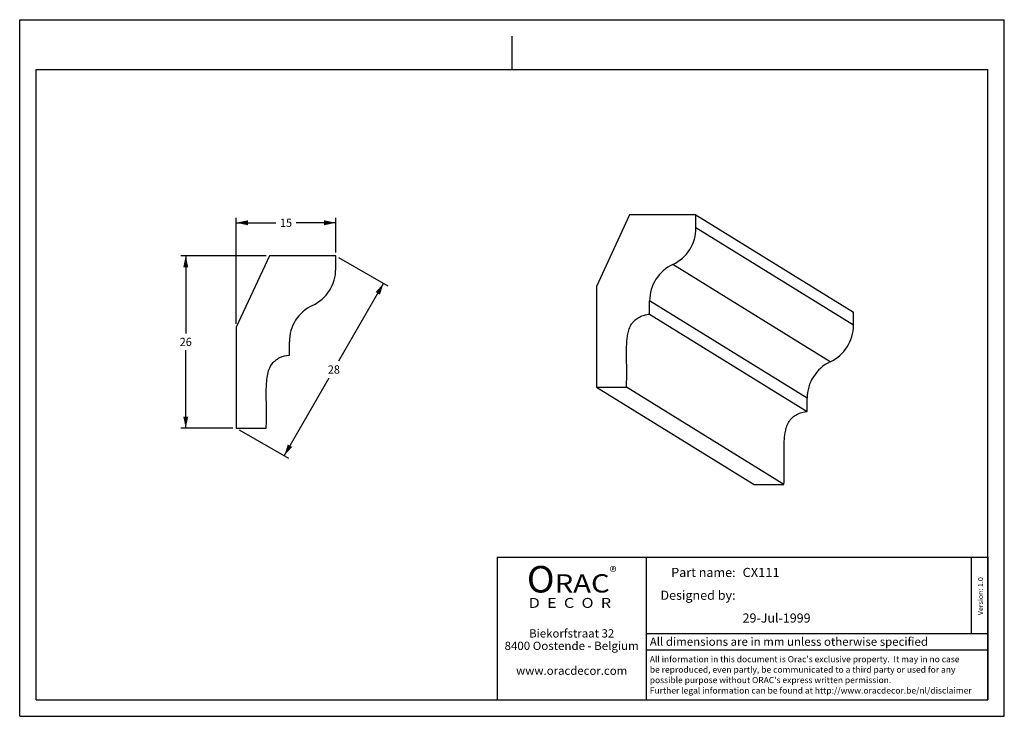
# Model space of a CAD drawing. Units: millimetres. Extents: x 0 to 297, y 0 to 210.
import ezdxf
from ezdxf.enums import TextEntityAlignment as Align

# ---------------------------------------------------------------- set-up
doc = ezdxf.new("R2010")
doc.units = ezdxf.units.MM
doc.header["$LTSCALE"] = 16.335
doc.layers.get('0').update_dxf_attribs({"linetype": 'CONTINUOUS'})
doc.styles.get("Standard").update_dxf_attribs({"font": 'cgtime.ttf'})
doc.styles.add('TEXTSTYLE_2', font='trium.ttf')
doc.styles.add('TEXTSTYLE_3', font='calibri.ttf')
doc.dimstyles.new('DIMSTYLE_1', dxfattribs={"dimtxt": 2.5, "dimasz": 3.5, "dimexe": 1.5, "dimexo": 1, "dimgap": 1.25, "dimtad": 0, "dimtih": 1, "dimtoh": 1, "dimdec": 3, "dimlfac": 0.5, "dimtxsty": 'Standard', "dimblk": '_FILLED', "dimblk1": '_FILLED', "dimblk2": '_FILLED', "dimcen": 0.09, "dimadec": 0, "dimazin": 0, "dimtfac": 1, "dimtdec": 3, "dimtofl": 0, "dimtmove": 0, "dimatfit": 3, "dimldrblk": '_FILLED', "dimfxl": 1, "dimtolj": 1, "dimarcsym": 0})

# ---------------------------------------------------------------- blocks, each defined once
blk = doc.blocks.new('_FILLED')
at = {"color": 0, "linetype": 'ByBlock'}
blk.add_solid([(0, 0), (-1, 0.214), (-1, -0.214)], dxfattribs=at)
blk = doc.blocks.new('*D1')
at = {"color": 2, "linetype": 'Continuous'}
for p, q in [((74.34, 138.86), (48.59, 138.86)), ((50.09, 138.86), (50.09, 115.36)), ((50.09, 86.86), (50.09, 110.36)), ((64.34, 86.86), (48.59, 86.86))]:
    blk.add_line(p, q, dxfattribs=at)
at = {"color": 2, "linetype": 'Continuous', "xscale": 3.5, "yscale": 3.5, "zscale": 3.5}
for p, rotation in [((50.09, 138.86), 90), ((50.09, 86.86), 270)]:
    blk.add_blockref('_FILLED', p, dxfattribs=dict(at, rotation=rotation))
at = {"color": 2, "linetype": 'Continuous'}
blk.add_text('26', height=2.5, dxfattribs=at).set_placement((48.27, 111.61), (51.91, 111.61), align=Align.FIT)
blk = doc.blocks.new('*D2')
at = {"color": 2, "linetype": 'Continuous'}
for p, q in [((65.34, 118.28), (65.34, 150.28)), ((65.34, 148.78), (77.27, 148.78)), ((95.34, 148.78), (83.41, 148.78)), ((95.34, 139.86), (95.34, 150.28))]:
    blk.add_line(p, q, dxfattribs=at)
at = {"color": 2, "linetype": 'Continuous', "xscale": 3.5, "yscale": 3.5, "zscale": 3.5, "rotation": 180}
blk.add_blockref('_FILLED', (65.34, 148.78), dxfattribs=at)
at = {"color": 2, "linetype": 'Continuous', "xscale": 3.5, "yscale": 3.5, "zscale": 3.5}
blk.add_blockref('_FILLED', (95.34, 148.78), dxfattribs=at)
at = {"color": 2, "linetype": 'Continuous'}
blk.add_text('15', height=2.5, dxfattribs=at).set_placement((78.52, 147.53), (82.16, 147.53), align=Align.FIT)
blk = doc.blocks.new('*D3')
at = {"color": 2, "linetype": 'Continuous'}
for p, q in [((96.21, 138.36), (111.07, 129.79)), ((109.77, 130.54), (96.21, 107.04)), ((79.77, 78.54), (93.33, 102.04)), ((66.21, 86.36), (81.07, 77.79))]:
    blk.add_line(p, q, dxfattribs=at)
at = {"color": 2, "linetype": 'Continuous', "xscale": 3.5, "yscale": 3.5, "zscale": 3.5}
for p, rotation in [((109.77, 130.54), 60.0183606312), ((79.77, 78.54), 240.0183606312)]:
    blk.add_blockref('_FILLED', p, dxfattribs=dict(at, rotation=rotation))
at = {"color": 2, "linetype": 'Continuous'}
blk.add_text('28', height=2.5, dxfattribs=at).set_placement((92.95, 103.29), (96.59, 103.29), align=Align.FIT)
blk = doc.blocks.new('*T4')
at = {"color": 7, "linetype": 'Continuous'}
for p, q in [((0, 0), (148, 0)), ((0, 0), (0, -43)), ((45, 0), (45, -43)), ((143, 0), (143, -23)), ((148, 0), (148, -43)), ((45, -23), (148, -23)), ((45, -28), (148, -28)), ((0, -43), (148, -43))]:
    blk.add_line(p, q, dxfattribs=at)
for s, height, p, p2 in [('O', 8, (8.97, -10.68), (17.37, -10.68)), ('RAC', 5.5, (17.37, -10.68), (33.96, -10.68))]:
    blk.add_text(s, height=height, dxfattribs=at).set_placement(p, p2, align=Align.FIT)
at = {"color": 7, "linetype": 'Continuous', "style": 'TEXTSTYLE_2'}
for s, p, p2 in [('®', (33.96, -5.92), (36.03, -5.92)), ('D  E  C  O  R', (9.53, -15.32), (34.39, -15.32))]:
    blk.add_text(s, height=3, dxfattribs=at).set_placement(p, p2, align=Align.FIT)
at = {"color": 7, "linetype": 'Continuous', "style": 'TEXTSTYLE_3'}
for s, height, width, p, p2 in [('Part name:', 2.75, 1.001579, (52.53, -6), (71.94, -6)), ('Designed by:', 2.75, 1.001154, (49.28, -12.88), (71.94, -12.88)), ('Biekorfstraat 32', 2.5, 1.001053, (9.66, -24.25), (35.34, -24.25)), ('8400 Oostende - Belgium', 2.5, 1.001011, (2.26, -28), (42.74, -28)), ('All dimensions are in mm unless otherwise specified   ', 2.5, 1.001307, (46.06, -26.75), (132.3, -26.75)), ("All information in this document is Orac's exclusive property.  It may in no case ", 1.85, 1.001323, (46.06, -31.71), (140.05, -31.71)), ('www.oracdecor.com', 2.5, 1.001484, (5.74, -35.5), (39.26, -35.5)), ('be reproduced, even partly, be communicated to a third party or used for any ', 1.85, 1.001508, (46.06, -34.85), (138.83, -34.85)), ("possible purpose without ORAC's express written permission. ", 1.85, 1.001252, (46.06, -38), (119.45, -38)), ('Further legal information can be found at http://www.oracdecor.be/nl/disclaimer ', 1.85, 1.001231, (46.06, -41.14), (143.73, -41.14))]:
    blk.add_text(s, height=height, dxfattribs=dict(at, width=width)).set_placement(p, p2, align=Align.FIT)
at = {"color": 2, "linetype": 'Continuous', "style": 'TEXTSTYLE_3'}
for s, width, p, p2 in [('CX111', 1.000381, (74.06, -6), (85.21, -6)), ('29-Jul-1999', 1.000357, (74.06, -19.75), (94.55, -19.75))]:
    blk.add_text(s, height=2.75, dxfattribs=dict(at, width=width)).set_placement(p, p2, align=Align.FIT)
for s, width, p, p2 in [('1.0', 1.000593, (146.56, -9.03), (146.56, -6.04)), ('Version: ', 1.001115, (146.56, -17.5), (146.56, -9.03))]:
    blk.add_text(s, height=1.5, rotation=90, dxfattribs=dict(at, width=width)).set_placement(p, p2, align=Align.FIT)

msp = doc.modelspace()

# ---------------------------------------------------------------- linework, layer by layer
at = {"color": 5, "linetype": 'Continuous'}
for p, q in [((0, 0), (0, 210)), ((0, 210), (297, 210)), ((297, 0), (297, 210)), ((0, 0), (297, 0))]:
    msp.add_line(p, q, dxfattribs=at)
at = {"color": 4, "linetype": 'Continuous'}
msp.add_line((148.5, 195), (148.5, 205), dxfattribs=at)
at = {"color": 7, "linetype": 'Continuous'}
for p, q in [((5, 5), (5, 195)), ((5, 195), (292, 195)), ((292, 5), (292, 195)), ((183.9915, 151.2071), (174.0035, 129.6189)), ((203.9901, 151.2193), (183.9915, 151.2071)), ((203.9922, 147.2194), (203.9901, 151.2193)), ((203.9901, 151.2193), (251.5078, 121.8687)), ((251.5099, 117.8688), (203.9922, 147.2194)), ((75.3408, 138.8612), (65.3408, 117.2786)), ((95.3408, 138.8612), (75.3408, 138.8612)), ((95.3408, 134.8612), (95.3408, 138.8612)), ((244.5161, 106.8649), (196.9984, 136.2154)), ((174.0035, 129.6189), (174.0194, 99.2024)), ((190.0068, 121.2116), (190.0047, 125.2115)), ((237.5224, 95.8609), (190.0047, 125.2115)), ((251.5099, 117.8688), (251.5078, 121.8687)), ((190.0068, 121.2116), (237.5245, 91.861)), ((65.3408, 117.2786), (65.3408, 86.8612)), ((81.3408, 108.8612), (81.3408, 112.8612)), ((174.0194, 99.2024), (183.0187, 99.2079)), ((174.0194, 99.2024), (221.5371, 69.8518)), ((230.5364, 69.8573), (183.0187, 99.2079)), ((237.5245, 91.861), (237.5224, 95.8609)), ((65.3408, 86.8612), (74.3408, 86.8612)), ((221.5371, 69.8518), (230.5364, 69.8573)), ((5, 5), (292, 5))]:
    msp.add_line(p, q, dxfattribs=at)
for centre, radius, start, end in [((191.8483, 147.2131), 12.1439, 295.093145, 0.02943), ((83.198, 134.8612), 12.1429, 295.057615, 360), ((202.1486, 125.2177), 12.1439, 115.093145, 180.02943), ((93.4837, 112.8612), 12.1429, 115.057615, 180), ((239.366, 117.8626), 12.1439, 295.093145, 0.02943), ((249.6662, 95.8671), 12.1439, 115.093145, 180.02943)]:
    msp.add_arc(centre, radius, start, end, dxfattribs=at)
for points, knots in [([(183.0187, 99.2079), (183.0775, 100.274), (183.1219, 101.8747), (183.1234, 104.0089), (183.1028, 105.6093), (183.0735, 107.21), (183.0511, 108.8095), (183.0489, 110.4069), (183.0815, 111.7372), (183.1461, 112.8012), (183.2179, 113.6019), (183.3173, 114.4047), (183.4908, 115.4727), (183.8132, 116.7814), (184.378, 118.0106), (185.0191, 118.8664), (185.7745, 119.6356), (186.8935, 120.4176), (188.4012, 121.0299), (189.4748, 121.1988), (190.0068, 121.2116)], [0, 0, 0, 0, 0.12469348, 0.18693639, 0.24924902, 0.31160615, 0.37390913, 0.43606801, 0.49815508, 0.52928189, 0.56054403, 0.59201835, 0.62373051, 0.68689863, 0.74896138, 0.78003176, 0.81136227, 0.87457579, 0.937857, 1, 1, 1, 1]), ([(74.3408, 86.8612), (74.439, 88.6262), (74.4752, 92.1635), (74.3287, 97.2556), (74.4766, 101.9008), (75.4643, 105.9567), (78.2503, 108.2821), (80.3613, 108.8384), (81.3408, 108.8612)], [0, 0, 0, 0, 0.20625648, 0.41563789, 0.59497007, 0.75451447, 0.88362941, 1, 1, 1, 1]), ([(230.5364, 69.8573), (230.5952, 70.9234), (230.6396, 72.5242), (230.6411, 74.6584), (230.6205, 76.2587), (230.5912, 77.8594), (230.5687, 79.4589), (230.5665, 81.0563), (230.5992, 82.3867), (230.6638, 83.4507), (230.7356, 84.2513), (230.835, 85.0541), (231.0084, 86.1222), (231.3309, 87.4308), (231.8957, 88.6601), (232.5368, 89.5158), (233.2922, 90.2851), (234.4112, 91.0671), (235.9189, 91.6794), (236.9925, 91.8483), (237.5245, 91.861)], [0, 0, 0, 0, 0.12469348, 0.18693639, 0.24924902, 0.31160615, 0.37390913, 0.43606801, 0.49815508, 0.52928189, 0.56054403, 0.59201835, 0.62373051, 0.68689863, 0.74896138, 0.78003176, 0.81136227, 0.87457579, 0.937857, 1, 1, 1, 1])]:
    msp.add_open_spline(points, degree=3, knots=knots, dxfattribs=at)

# ---------------------------------------------------------------- block references
msp.add_blockref('*T4', (144, 48))

# ---------------------------------------------------------------- dimensions: what is measured, and where the dimension line sits
at = {"color": 2, "linetype": 'Continuous'}
dim = msp.add_linear_dim(base=(95.3408, 148.7827), p1=(65.3408, 117.2786), p2=(95.3408, 138.8612), dimstyle='DIMSTYLE_1', dxfattribs=at)
dim.commit()
dim.dimension.update_dxf_attribs({"geometry": '*D2', "text_midpoint": (80.3408, 148.7827), "dimtype": 160})
for base, p1, p2, angle, picture, middle in [((50.0909, 138.8612), (65.3408, 86.8612), (75.3408, 138.8612), 90, '*D1', (50.0909, 112.8612)), ((79.7706, 78.5363), (95.3408, 138.8612), (65.3408, 86.8612), 240.018361, '*D3', (94.7706, 104.5363))]:
    dim = msp.add_linear_dim(base=base, p1=p1, p2=p2, angle=angle, dimstyle='DIMSTYLE_1', dxfattribs=at)
    dim.commit()
    dim.dimension.update_dxf_attribs({"geometry": picture, "text_midpoint": middle, "dimtype": 160})

doc.saveas('drawing.dxf')
